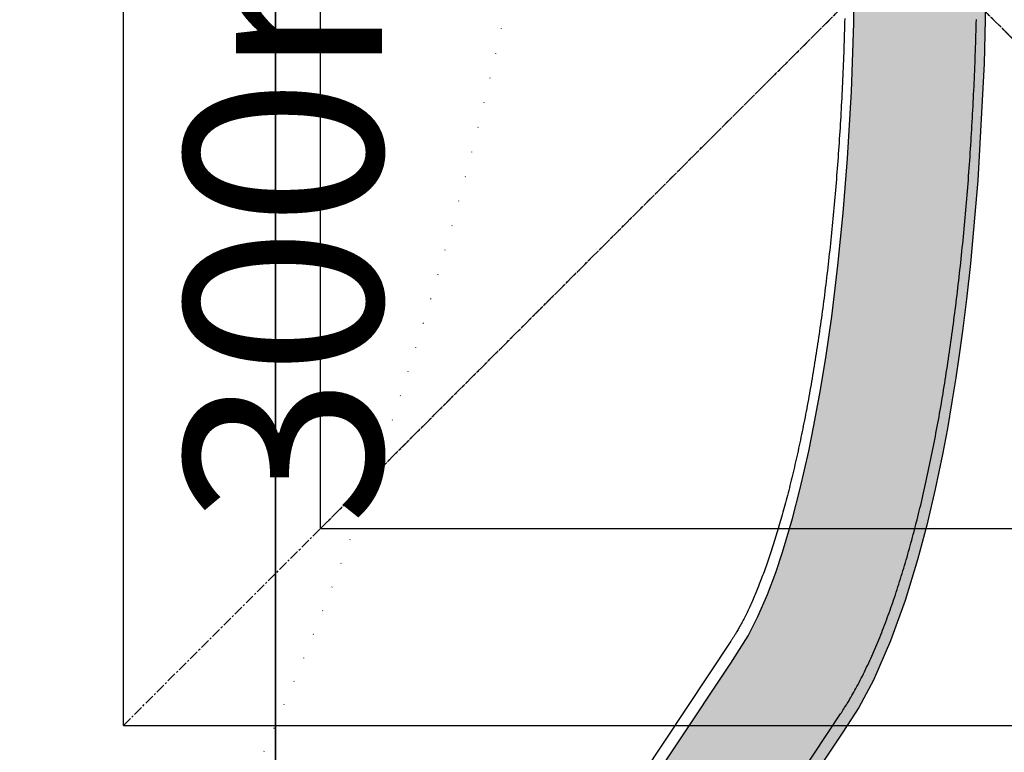
# Model space of a CAD drawing. Extents: x -3354 to 3225, y -2716 to 5284.
# Drawn here: x 851 to 1101, y -212 to -26 of the extents above; entities that cross this region are included whole.
import ezdxf

# ---------------------------------------------------------------- set-up
doc = ezdxf.new("R2010")
doc.units = 0
doc.linetypes.add('CENTERX2', pattern=[4, 2.5, -0.5, 0.5, -0.5])
doc.linetypes.add('DOT', pattern=[6.35, 0, -6.35])
for name, color, linetype in [('COLOUR', 7, 'Continuous'), ('EQUIPMENT', 7, 'Continuous'), ('FREE SPACE', 7, 'Continuous'), ('GRASSLOK', 7, 'Continuous'), ('INSTALLATIONDETAILSF', 7, 'Continuous'), ('INSTALLATIONDETAILSGF', 7, 'Continuous')]:
    doc.layers.add(name, color=color, linetype=linetype)
doc.styles.add('ARIAL', font='arial.ttf')

msp = doc.modelspace()

# ---------------------------------------------------------------- hatches: boundary and pattern name
at = {"layer": 'COLOUR', "linetype": 'Continuous'}
msp.add_hatch(color=253, dxfattribs=at).paths.add_polyline_path([(890.613638425013, -461.325456654653), (885.330476319883, -468.4188087275252), (877.8006464436185, -475.9791275709867), (868.6837652891409, -483.0346314837225), (858.2275298796594, -489.4881549314596), (849.2616632757708, -494.1032247459516), (838.9032219504006, -498.6746328757145), (829.3324056328274, -502.33464009827), (816.0379162069876, -506.7061222260818), (807.8312965659425, -509.0592001569457), (800.2164072664455, -511.0382819320075), (792.396950915223, -512.8851978513412), (779.8562404087279, -515.4930352633819), (772.500349964248, -516.836799452547), (762.1822324069217, -518.5085481833667), (751.651807840215, -519.9744200170971), (739.9534802308772, -521.3360523455776), (730.4341706228442, -522.2471541608684), (716.0390743608586, -523.3055076156743), (699.8354238513857, -524.0532004032284), (684.0789211001247, -524.3416110933758), (607.255771785276, -524.3497185390443), (606.9522765215952, -525.178068221081), (606.5353141154628, -525.9398281704634), (605.9093366693705, -526.6428094888106), (605.208056912059, -527.1409336300567), (604.4780682020355, -527.4583917334676), (603.9295336168725, -527.5925658643246), (603.1425022329204, -527.649718543049), (599.6570137541275, -527.649718543049), (598.5348143782467, -527.5842096689157), (597.4364139661193, -527.2120123445056), (596.5662598260678, -526.6105504231527), (595.9500641438644, -525.901894599665), (595.5164743673522, -525.0701603116468), (595.2985971430317, -524.2334726424888), (595.2557717857417, -523.649718543049), (595.2119771013968, -524.2400061776862), (595.1219652884174, -524.6756560597569), (594.9135478946846, -525.2685681106523), (594.7417405468877, -525.6113560670055), (594.532609015936, -525.9436971270479), (594.2586284033023, -526.2922272202559), (594.017163725337, -526.5436284458265), (593.6465284682345, -526.8566302126274), (593.3502776685636, -527.0575103610754), (592.9889965087641, -527.254705647938), (592.6609683348797, -527.3947716304101), (592.3303697837982, -527.5026705418713), (591.9968687030487, -527.5804659682326), (591.6965095377527, -527.6253631697036), (591.2557717857417, -527.6497185383923), (559.4156421094667, -527.6497185383923), (558.5154152354226, -527.5806054840796), (557.9002418012824, -527.413033362478), (557.2206398025155, -527.0932977544144), (556.719491304364, -526.7428207551129), (556.1953821999487, -526.2253768201917), (555.8560092081316, -525.7572323386557), (555.5975638667587, -525.267592088785), (555.4314419629518, -524.8221098589711), (555.3327070854139, -524.430463923607), (555.2802603966556, -524.0916565395892), (555.2557717857417, -523.6497185383923), (555.2557717857417, -491.6497185383923), (555.3348370122258, -490.8583459942602), (555.4995066088159, -490.2747742040083), (555.7300093048252, -489.7605391060933), (556.1175659641158, -489.1694636689499), (556.6707428947557, -488.5972399329767), (557.3888881369494, -488.1120999269187), (558.0095766996965, -487.8487978866324), (558.5557717855554, -487.6497185383923), (558.5557717855554, -431.149718538858), (558.725767593598, -430.6088188565336), (558.9334181572776, -429.8665320700966), (559.0747777337674, -429.281623065006), (559.1835960736498, -428.7602441227064), (559.2836979092099, -428.191119725816), (559.3714969847351, -427.5644780127332), (559.4149844811764, -427.1644302667119), (559.4476111466065, -426.7753004301339), (559.472999677062, -426.3209034288302), (559.4864182882011, -425.7311106137931), (559.4776888824999, -425.1134611358866), (559.4387365337461, -424.4199262429029), (559.3609177323524, -423.6518226386979), (559.2397783054039, -422.8469019616023), (559.0584519556724, -421.9463997278363), (558.8037798539735, -420.9536449024454), (558.5557717855554, -420.224374609068), (558.5557717855554, -217.7283721966669), (558.5756170153618, -208.8358163023368), (558.7591012241319, -207.0516691952944), (559.2011577466037, -205.0519616873935), (559.6883496025112, -203.6044421535917), (560.6223081601784, -201.6028718068264), (561.5466733234935, -200.1129151247442), (562.73332524742, -198.6008121357299), (564.0280488193966, -197.2873467202298), (565.9124534768052, -195.8080277824774), (568.0026842702646, -194.60702192178), (570.2490310086869, -193.7179092625156), (572.825637422502, -193.1274775597267), (575.3162274661008, -192.9498279667459), (577.7354420297779, -193.1348393242806), (579.9556177440099, -193.6246928614564), (581.9498786099721, -194.3500801823102), (584.9541312123183, -196.0544316922314), (587.2023993192706, -197.9806101503782), (588.983662556624, -200.1399858933873), (590.6709061937872, -203.2260411512107), (591.6073815084528, -206.2563633453101), (591.9557717854623, -210.5952884773724), (591.9557717854623, -420.224374609068), (591.7549377728719, -420.7836468163878), (591.529360749526, -421.6213422040455), (591.4067221269943, -422.1662532733753), (591.2859141200315, -422.8083885032684), (591.1873129680753, -423.4732525125146), (591.109926044941, -424.1987044950947), (591.0776928800624, -424.646664054133), (591.057214903878, -425.0956638078205), (591.0502935636323, -425.3836892182007), (591.0496549797244, -425.8732115109451), (591.0761207388714, -426.6277647982351), (591.1170188612305, -427.1838510665111), (591.1753497291356, -427.7329160710797), (591.2525334272068, -428.2873259116895), (591.381414717529, -429.0113089187071), (591.5093992822804, -429.5968987359665), (591.635056970641, -430.0938521409407), (591.7294217343442, -430.4310453706421), (591.8037401097827, -430.6794741484337), (591.9557717854623, -431.149718538858), (591.9557717854623, -487.6497185383923), (591.9543000259437, -487.7111834939569), (592.1777516184375, -487.757424460724), (592.4730557398871, -487.8394403629936), (592.7863690408412, -487.9541438817978), (593.3777262778021, -488.2589503163472), (593.7675439028535, -488.5366813028231), (594.2878081933595, -489.0407426436432), (594.6241604515817, -489.4924151767045), (594.9754929170012, -490.1787750646472), (595.1380661313888, -490.6864996580407), (595.2557717857417, -491.3043840005994), (595.2557717857417, -119.6497185425833), (595.2918994745705, -119.1133266119286), (595.3739808583632, -118.6844728752039), (595.5330038056709, -118.1865033949725), (595.7341685567517, -117.7527971691452), (595.9755438559223, -117.3605910395272), (596.1616626074538, -117.1146665927954), (596.3961889648344, -116.8527941443026), (596.7292487558443, -116.548641087953), (597.0449639440048, -116.3162025776692), (597.3385937488638, -116.1391020193696), (597.6939640678465, -115.9672252768651), (598.1471095106099, -115.8064298522659), (598.5460322722793, -115.7131883669645), (598.9904651010875, -115.6585266953334), (602.9287196376827, -115.6497185425833), (603.7176109866705, -115.676469928585), (604.4184944841545, -115.8224380556494), (605.0971684523392, -116.0987667953596), (605.4957591032144, -116.3357395422645), (605.8112130986992, -116.5724275759421), (606.0859065293334, -116.8230000683106), (606.3868087232113, -117.1604199078865), (606.6537409611046, -117.5393144390546), (606.872837832896, -117.9418446570635), (607.057515081251, -118.4060353385285), (607.1749256667681, -118.8495730208233), (607.2395498605911, -119.2898404374719), (607.255771785276, -119.7243144940585), (607.255771785276, -490.9497185386717), (685.5175784553867, -490.9306918531656), (699.1471315887757, -490.6578995594755), (708.7196563344914, -490.2605324983597), (724.8181915502064, -489.2016986119561), (738.7338790805079, -487.875528558623), (750.5037338228431, -486.437714619562), (763.6719175225589, -484.4584904555231), (774.6643015081063, -482.4785517826676), (782.0158837467898, -480.9713818556629), (788.3567254994996, -479.542757821735), (796.0072193460073, -477.6457329876721), (808.9384867667686, -473.9469832764007), (819.4418263651896, -470.3943158127367), (828.929452965036, -466.6448160484433), (836.84067429672, -463.0037388731726), (844.5994549074676, -458.803117975127), (850.6962480670772, -454.8581321975216), (858.1038985680789, -448.6913199187256), (933.9365532684606, -335.8433474609628), (1031.113875115989, -189.6879292940721), (1035.523013681173, -182.7438758863136), (1038.00067155459, -177.8523264834657), (1040.415394837502, -172.2377837640233), (1042.503700968809, -166.6614345046692), (1044.231420457596, -161.4985124305822), (1046.765728432685, -152.9191898796707), (1048.718419400975, -145.3753895210102), (1050.886809311574, -135.8633227678947), (1052.207980604842, -129.37084857421), (1053.870194435352, -120.2879085247405), (1055.285703813424, -111.5651430361904), (1056.703126508743, -101.6545915259048), (1058.277019142872, -88.7488030474633), (1059.618791389512, -75.34518156945705), (1060.717703584582, -61.52806271612644), (1061.704061150551, -44.52253411058336), (1062.318025115645, -27.19549007061869), (1062.405771785649, -7.649718538857996), (1062.159432132496, 17.35028146160766), (1061.57589692669, 31.87281961087137), (1061.042063244386, 41.33072267845273), (1060.395703281509, 50.65473729744554), (1059.71962657175, 58.91062311315909), (1058.589399911929, 70.56993145868182), (1056.848293563351, 85.25927990023047), (1055.078766846796, 97.60678336909041), (1052.267384801991, 113.7653999705799), (1049.741919737309, 125.7485914160497), (1046.37721086666, 139.0189333325252), (1041.978447125526, 152.8306684796698), (1038.070644946536, 162.4021958890371), (1033.519874989055, 170.7667477796786), (1026.969469083939, 180.621709855739), (863.4738758534659, 426.5203037122265), (860.8051642482169, 430.3734064851888), (857.5156099442393, 433.9712504707277), (855.7500610610005, 435.5930175273679), (853.7561265686527, 437.2581069739535), (851.5308415018953, 438.9571449947543), (849.0732467845082, 440.6808532397263), (844.7432455702219, 443.4182769684121), (838.8982859316748, 446.6605502530001), (832.8216657224111, 449.621873807162), (826.115525255911, 452.5195813770406), (818.1733548392076, 455.5542829749174), (810.932431275025, 458.014735892415), (799.606599366758, 461.3826418421231), (785.0462772941682, 465.0046664858237), (771.1178294937126, 467.8524586944841), (757.3411932568997, 470.161536982283), (743.0209632448386, 472.0870088380761), (723.5756218070164, 474.0018113101833), (696.9138586893678, 475.4271297552623), (677.0148786206264, 475.6502814609557), (607.255771785276, 475.6502814609557), (607.255771785276, 104.3502814564854), (607.1214569944423, 103.3224303657189), (606.8197850072756, 102.5342941894196), (606.1425377149135, 101.581422040239), (605.1083473896142, 100.8051490709186), (604.049290066585, 100.4297803738154), (598.87266430608, 100.3686701427214), (598.0304145151749, 100.5425919257104), (597.1555941347033, 100.9459821400233), (596.3002369964961, 101.6549495453946), (595.8314455330838, 102.282918470446), (595.4199391400907, 103.2160910340026), (595.2557717857417, 104.3502814564854), (595.2557717857417, 476.3502814616077), (595.2207669720519, 475.8222538395785), (595.150672134012, 475.4393746191636), (595.0618001276162, 475.1197741427459), (594.8762348953169, 474.6496207457967), (594.6489240378141, 474.2321412879974), (594.4881185865961, 473.9940271968953), (594.3233294175006, 473.7831643670797), (594.1169633967802, 473.5550028411672), (593.8049416346475, 473.2677933298983), (593.4729101636913, 473.0209726123139), (593.1262217387557, 472.8145471708849), (592.6994192718994, 472.619881758932), (592.3445366758388, 472.5013087391853), (592.1055708322674, 472.4415934998542), (591.9674463612027, 472.4141006600112), (591.9557717854623, 472.3502814616077), (591.9557717854623, 415.9450427773409), (591.8969601548743, 415.6701192809269), (591.7552543566562, 415.2066661054268), (591.5611634324305, 414.5005706218071), (591.349124897737, 413.570015356876), (591.2192063566763, 412.8372724875808), (591.1254207936581, 412.1435643113218), (591.0259555373341, 410.5640978706069), (591.0612919460982, 409.2774283136241), (591.2073930741753, 407.9420953406952), (591.4530836008489, 406.6469677858986), (591.7399258487858, 405.5426422241144), (591.9557717854623, 404.9249375322834), (591.9557717854623, 194.350281461142), (591.368777858559, 189.9615418589674), (589.414660561597, 185.4950079689734), (587.1135217649862, 182.590869681444), (583.2603355613537, 179.6936461464502), (581.1029102762695, 178.7073606513441), (578.7375415684655, 178.0172695163637), (575.682321270695, 177.6557297892869), (572.6760699895676, 177.8507318114862), (570.2044920967892, 178.4325374783948), (567.9562808028422, 179.330047395546), (565.5266508567147, 180.7769912942313), (563.5611424793024, 182.4286353760399), (561.9838680354878, 184.2138831438497), (560.4807294739876, 186.5664440593682), (559.6402577145491, 188.4303388688713), (559.0440163747407, 190.3416674234904), (558.6098140862305, 193.0078611588106), (558.5557717855554, 194.6872812234797), (558.5557717855554, 404.9249375322834), (558.9709140169434, 406.2756732930429), (559.1429843662772, 407.0556376767345), (559.3200880086515, 408.1417636517435), (559.4041675773915, 408.9295294964686), (559.4625287358649, 410.5173809980042), (559.3973276391625, 411.8529263227247), (559.2682580547407, 412.9278815845028), (559.19575441489, 413.3657247158699), (559.0574594659265, 414.0562870292924), (558.9296488976106, 414.5917367208749), (558.7050686846487, 415.3889241679572), (558.5557717855554, 415.850281461142), (558.5557717855554, 472.3502814616077), (558.0839046726469, 472.5257909758948), (557.217942092102, 472.908298001159), (556.59067759756, 473.3674517692998), (556.0701474214438, 473.9312325967476), (555.6437263409607, 474.6318147885613), (555.3632469761651, 475.4292762447149), (555.2557717857417, 476.3502814616077), (555.2557717857417, 506.4702102709562), (555.2624509520829, 508.5813414570875), (555.3798536604736, 509.3388454127125), (555.6905315653421, 510.163858636748), (556.1829073945992, 510.9110439326614), (556.7550981191453, 511.4722409765236), (557.4092165529728, 511.8985534030944), (557.8452854256611, 512.0933454777114), (558.2906403106172, 512.232100781519), (558.7242181277834, 512.3148054820485), (559.2557717855088, 512.3502814616077), (591.255771785276, 512.3502814616077), (591.6234178477898, 512.3333501745947), (591.9776588031091, 512.2846021316946), (592.490042480873, 512.1550910291262), (593.042943555396, 511.9288310371339), (593.564838124672, 511.6165044549853), (593.9999278939795, 511.2605404276401), (594.4238775614649, 510.7922285925597), (594.6697936593555, 510.434617002029), (594.8143957913853, 510.1768069029786), (594.9648639259394, 509.8478246140294), (595.0585943048354, 509.5906607941724), (595.1208716824185, 509.3803313570097), (595.1726358027663, 509.1615620977245), (595.2097764981445, 508.9551341147162), (595.2334332433529, 508.7724299286492), (595.2464492621366, 508.6232160269283), (595.2559846425429, 508.3915465739556), (595.2609115948435, 508.5529932123609), (595.2666306644678, 508.6448202747852), (595.2772906981409, 508.7646342511289), (595.2934797839262, 508.8982249712572), (595.3146851281635, 509.0342668076046), (595.3359575464856, 509.1471856744029), (595.3649117245805, 509.2782943793572), (595.4013592777774, 509.4196290248074), (595.4663824473973, 509.6311126099899), (595.4952378037851, 509.7135071065277), (595.5252127884887, 509.7935172547586), (595.5809115027077, 509.9299655715004), (595.6404057843611, 510.0617511980236), (595.7044996444602, 510.1910601453856), (595.7800282505341, 510.3299801405519), (595.8589926450513, 510.4626004360616), (595.9358947102446, 510.5815179315396), (596.0118124627043, 510.6905224514194), (596.116988947615, 510.8298060679808), (596.2500931255054, 510.9895798098296), (596.3757913929876, 511.1261980510317), (596.5195744594093, 511.268024452962), (596.6709151586983, 511.4029059372842), (596.8205950672273, 511.5235942923464), (597.0274147491436, 511.6720919450745), (597.2343331682496, 511.8019167096354), (597.4712905173656, 511.9301734385081), (597.73780550831, 512.05106223654), (597.9969502529129, 512.1470390670002), (598.3016687873751, 512.234826149419), (598.5138776651584, 512.2808785000816), (598.8077800804749, 512.3251152182929), (599.0448870402761, 512.3447185414843), (599.3600664492697, 512.350281456951), (599.7196085974574, 512.350281456951), (603.5117903179489, 512.3420798629522), (604.2470896465238, 512.2254961472936), (604.9550694662612, 511.9713845197111), (605.5708103240468, 511.6122741857544), (605.9794772660825, 511.27968898369), (606.4741124252323, 510.7256305948831), (606.8823563966434, 510.0378489545546), (607.255771785276, 509.0502814613283), (669.398716324009, 509.0502814613283), (692.1319716644939, 508.9506911938079), (719.1510858708061, 507.809233954642), (738.0881748786196, 506.2288208110258), (754.6609932088759, 504.2799499933608), (780.0064703125972, 500.1647789743729), (801.2629976321477, 495.4777723080479), (819.4777067170944, 490.3460857234895), (828.8365238965489, 487.2121921102516), (835.5674455775879, 484.7060305504128), (841.3327190815471, 482.3653935291804), (848.2374414843507, 479.2886828230694), (854.7891294076107, 476.0427288450301), (859.7611089251004, 473.3239054870792), (864.4777853188571, 470.4984806897119), (868.9218442880083, 467.5709453416057), (873.0749498251826, 464.5486928797327), (879.592804098269, 459.0624410384335), (883.6356476736255, 455.0173738109879), (888.5469368421473, 449.0481236353517), (892.9401415495668, 442.5269414945506), (1059.844787366921, 191.5011070743203), (1062.258620091714, 187.8150083133951), (1064.879266196862, 183.3816542988643), (1067.301882480504, 178.7011865712702), (1069.635772513924, 173.6381132882088), (1072.073520882055, 167.6966590313241), (1073.693179196678, 163.3414307627827), (1075.02919997857, 159.4805645681918), (1076.948267425178, 153.4698690366931), (1078.373720853589, 148.6150106065907), (1080.12347676116, 142.1459506647661), (1081.708266353467, 135.7395514855161), (1082.838439473184, 130.8133235261776), (1084.832277431386, 121.2731774952263), (1085.922503472073, 115.5233344179578), (1088.411179310875, 100.5954002332874), (1090.215694411658, 87.66833373019472), (1091.730838055024, 74.77026510285214), (1093.102867343696, 60.55418497463688), (1094.460670796921, 42.06378208985552), (1095.049727887381, 31.16461478499696), (1095.572914248565, 17.35028146160766), (1096.105771785602, -7.649718538857996), (1095.424834175035, -37.41772773163393), (1093.801602150081, -67.12552832672372), (1091.929396765074, -88.19172617373988), (1090.917953871656, -97.27222897158936), (1089.905686090467, -105.3483193153515), (1088.991438844474, -111.969791661948), (1088.203926970484, -117.252096068114), (1087.233870221768, -123.3072417043149), (1086.057904851856, -130.0787581200711), (1084.810328489402, -136.6841931818053), (1082.977885460481, -145.4822239982896), (1080.822936215671, -154.6865627439693), (1078.501312275883, -163.4623988401145), (1075.35236380971, -173.8074435796589), (1071.660736729624, -184.0523049593903), (1067.305275750812, -193.9944206019863), (1063.611913219327, -200.9130727443844), (1059.557245925767, -207.2330086273141)])

# ---------------------------------------------------------------- linework, layer by layer
at = {"layer": 'COLOUR', "color": 8, "linetype": 'Continuous'}
for points in [[(1096.105771785602, -7.649718538857996), (1095.424834175035, -37.41772773163393), (1093.801602150081, -67.12552832672372), (1091.929396765074, -88.19172617373988), (1090.917953871656, -97.27222897158936), (1089.905686090467, -105.3483193153515), (1088.991438844474, -111.969791661948), (1088.203926970484, -117.252096068114), (1087.233870221768, -123.3072417043149), (1086.057904851856, -130.0787581200711), (1084.810328489402, -136.6841931818053), (1082.977885460481, -145.4822239982896), (1080.822936215671, -154.6865627439693), (1078.501312275883, -163.4623988401145), (1075.35236380971, -173.8074435796589), (1071.660736729624, -184.0523049593903), (1067.305275750812, -193.9944206019863), (1063.611913219327, -200.9130727443844), (1059.557245925767, -207.2330086273141), (890.613638425013, -461.325456654653)], [(933.9365532684606, -335.8433474609628), (1031.113875115989, -189.6879292940721), (1035.523013681173, -182.7438758863136), (1038.00067155459, -177.8523264834657), (1040.415394837502, -172.2377837640233), (1042.503700968809, -166.6614345046692), (1044.231420457596, -161.4985124305822), (1046.765728432685, -152.9191898796707), (1048.718419400975, -145.3753895210102), (1050.886809311574, -135.8633227678947), (1052.207980604842, -129.37084857421), (1053.870194435352, -120.2879085247405), (1055.285703813424, -111.5651430361904), (1056.703126508743, -101.6545915259048), (1058.277019142872, -88.7488030474633), (1059.618791389512, -75.34518156945705), (1060.717703584582, -61.52806271612644), (1061.704061150551, -44.52253411058336), (1062.318025115645, -27.19549007061869), (1062.405771785649, -7.649718538857996)]]:
    msp.add_lwpolyline(points, dxfattribs=at)
at = {"layer": 'EQUIPMENT', "color": 7, "linetype": 'Continuous'}
for p, q in [((1031.144212161191, -184.0943597760051), (859.790627024835, -441.8114321739413)), ((887.6038886529859, -460.3042004252784), (1058.957473789342, -202.5871280273423))]:
    msp.add_line(p, q, dxfattribs=at)
for points in [[(1060.023781942669, -26.03015929507092), (1059.998400732176, -26.9980776719749), (1059.971850877162, -27.9654206847772), (1059.944133129669, -28.93216206552461), (1059.915248292498, -29.89827565010637), (1059.885197379161, -30.86373514542356), (1059.853981448337, -31.82851451821625), (1059.821601561503, -32.79258765699342), (1059.788058779435, -33.7559284507297), (1059.753354163142, -34.7185107874684), (1059.717488774098, -35.68030855664983), (1059.680463672616, -36.6412956463173), (1059.642279969528, -37.60144604044035), (1059.602938991738, -38.56073357071728), (1059.562442111317, -39.51913231471553), (1059.520790701965, -40.4766162764281), (1059.477986136917, -41.43315945798531), (1059.434029790806, -42.38873586198315), (1059.388923037797, -43.34331949101761), (1059.342667251825, -44.29688434768468), (1059.295263855951, -45.24940453562886), (1059.246714496287, -46.20085401972756), (1059.197020861786, -47.15120701678097), (1059.146184644429, -48.10043767234311), (1059.094207535964, -49.04852012498304), (1059.041091229301, -49.99542851839215), (1058.98683741549, -50.94113699579611), (1058.931447787676, -51.88561969576403), (1058.874924087431, -52.8288508662954), (1058.817268286133, -53.77080463385209), (1058.758482396603, -54.71145537821576), (1058.698568435851, -55.65077740699053), (1058.637528421124, -56.5887450245209), (1058.575364369666, -57.52533253654838), (1058.512078298489, -58.4605142492801), (1058.447672224836, -59.39426446706057), (1058.382148216479, -60.3265576036647), (1058.315508578438, -61.25736796902493), (1058.24775565695, -62.18667013011873), (1058.178891803138, -63.11443858034909), (1058.108919367893, -64.04064781032503), (1058.037840702571, -64.9652723139152), (1057.96565815853, -65.88828658265993), (1057.892374086427, -66.80966510856524), (1057.817990889074, -67.7293824935332), (1057.742511217017, -68.64741325331852), (1057.66593776131, -69.56373216491193), (1057.588273218367, -70.47831392707303), (1057.509520284133, -71.39113323949277), (1057.429681655951, -72.3021648041904), (1057.348760029534, -73.21138332085684), (1057.266758102458, -74.11876349011436), (1057.183678623987, -75.02428012294695), (1057.099524603924, -75.92790796374902), (1057.014299091883, -76.82962201396003), (1056.928005144699, -77.72939720191061), (1056.840645818738, -78.6272084559314), (1056.752224170603, -79.52303070388734), (1056.662743256893, -80.41683887364343), (1056.572206134209, -81.30860789492726), (1056.480615915032, -82.19831280875951), (1056.387975984951, -83.08592860307544), (1056.294289771933, -83.97143052564934), (1056.199560710462, -84.854793749284), (1056.103792235721, -85.73599344864488), (1056.006987782894, -86.61500479839742), (1055.909150786698, -87.49180297274143), (1055.810284681385, -88.36636314447969), (1055.710392961511, -89.23866060376167), (1055.60947941104, -90.10867060162127), (1055.507547859335, -90.97636864287779), (1055.404602141818, -91.8417301652953), (1055.300646095071, -92.70473060477525), (1055.195683554746, -93.56534539768472), (1055.08971835766, -94.42354997899383), (1054.982754339231, -95.27931978553534), (1054.874795399606, -96.132630368229), (1054.765845749527, -96.98345725610852), (1054.655909647001, -97.8317762282677), (1054.54499135795, -98.67756299767643), (1054.433095148997, -99.52079327730462), (1054.320225286298, -100.3614427777939), (1054.206386035774, -101.1994872130454), (1054.091581663815, -102.0349022937007), (1053.97581650503, -102.8676638468169), (1053.859095232096, -103.6977476920001), (1053.741422568448, -104.5251298951916), (1053.622803245671, -105.3497864576057), (1053.503241996747, -106.1716933799908), (1053.382743553491, -106.9908266616985), (1053.26131264749, -107.8071623039432), (1053.138954011491, -108.6206763074733), (1053.015672453679, -109.4313447871245), (1052.891473149881, -110.239143862389), (1052.766361334361, -111.0440498986281), (1052.640342249768, -111.846039194148), (1052.513421138981, -112.6450880509801), (1052.385603245581, -113.4411727678962), (1052.256893811515, -114.2342696436681), (1052.12729808013, -115.0243549789302), (1051.996821379056, -115.8114051893353), (1051.865469442913, -116.5953967035748), (1051.733248072211, -117.3763061957434), (1051.600163075374, -118.1541102766059), (1051.466220262228, -118.9287855527364), (1051.331425443292, -119.7003086362965), (1051.195784426527, -120.468656135723), (1051.059303022223, -121.2338046594523), (1050.921987135662, -121.9957309337333), (1050.783843126846, -122.7544117108919), (1050.644877431449, -123.5098239830695), (1050.505096494453, -124.261944680009), (1050.364506762009, -125.0107507328503), (1050.223114678869, -125.7562190708704), (1050.080926691415, -126.4983266252093), (1049.937949244864, -127.2370503256097), (1049.794188893633, -127.9723672186956), (1049.649652708089, -128.7042543916032), (1049.504347844515, -129.4326891708188), (1049.358281470835, -130.1576488208957), (1049.211460754741, -130.8791106073186), (1049.063892864622, -131.5970517932437), (1048.915584967937, -132.3114496450871), (1048.766544232145, -133.0222814264707), (1048.616777951829, -133.7295245192945), (1048.466294009471, -134.433156369254), (1048.315100390697, -135.1331546516158), (1048.163205092074, -135.8294969866984), (1048.010616110405, -136.522160993889), (1047.857341443188, -137.2111242907122), (1047.703389087226, -137.8963644979522), (1047.548767039785, -138.5778592345305), (1047.39348344598, -139.2555862390436), (1047.237547128228, -139.9295233404264), (1047.080967032351, -140.5996485981159), (1046.923752117436, -141.2659400156699), (1046.76591134211, -141.9283755985089), (1046.607453663601, -142.5869333497249), (1046.448388040997, -143.2415912728757), (1046.288723433157, -143.8923273724504), (1046.128468972398, -144.539119778201), (1045.967634579632, -145.1819467479363), (1045.80623032432, -145.8207867722958), (1045.64426628896, -146.4556182860397), (1045.481752556516, -147.0864197281189), (1045.31869920902, -147.713169532828), (1045.155116328737, -148.3358461372554), (1044.991013998864, -148.9544279780239), (1044.826402509119, -149.5688936281949), (1044.661293069599, -150.1792218475603), (1044.49569707294, -150.7853916315362), (1044.329625924584, -151.3873819266446), (1044.163091029273, -151.9851716780104), (1043.996103791986, -152.5787398340181), (1043.828675618162, -153.1680653383955), (1043.660817913013, -153.753127138596), (1043.49254232971, -154.3339043306187), (1043.323861603392, -154.9103762824088), (1043.154788692016, -155.4825226101093), (1042.985336565878, -156.0503228800371), (1042.815518195508, -156.6137566594407), (1042.645346551202, -157.1728035155684), (1042.474834603257, -157.7274430152029), (1042.303995322669, -158.2776547255926), (1042.132841974497, -158.8234183951281), (1041.961389097851, -159.3647141815163), (1041.789651500061, -159.9015225144103), (1041.61764400173, -160.4338237764314), (1041.445381422993, -160.9615983529948), (1041.272878584685, -161.4848266281188), (1041.10015030764, -162.0034889844246), (1040.927211412229, -162.5175658073276), (1040.754077073419, -163.0270376917906), (1040.580763980048, -163.5318857776001), (1040.407289148774, -164.0320915011689), (1040.233669608831, -164.5276362556033), (1040.059922390385, -165.0185014358722), (1039.886064523365, -165.5046684341505), (1039.712113036541, -165.9861186449416), (1039.538084960543, -166.4628334627487), (1039.36399773485, -166.9347945931368), (1039.189870533068, -167.4019847228192), (1039.015722912736, -167.8643869315274), (1038.841574442806, -168.3219842570834), (1038.667444694089, -168.7747597396374), (1038.493353236932, -169.2226964165457), (1038.319319641218, -169.6657773288898), (1038.145363477757, -170.1039855149575), (1037.971504837973, -170.5373042575084), (1037.797766001895, -170.9657175540924), (1037.624169743154, -171.3892097203061), (1037.450738848886, -171.8077650326304), (1037.277496107155, -172.2213677717373), (1037.104464305332, -172.6300022145733), (1036.93166623055, -173.0336526385508), (1036.759124671342, -173.4323033220135), (1036.586862873286, -173.8259394839406), (1036.414906011662, -174.2145498655736), (1036.24327969295, -174.5981242153794), (1036.072009536903, -174.9766522506252), (1035.901121164206, -175.350123685319), (1035.730640194844, -175.7185282348655), (1035.560592248337, -176.0818556156009), (1035.391002944903, -176.4400955424644), (1035.221898967866, -176.7932367199101), (1035.053311346564, -177.1412635985762), (1034.885272145504, -177.4841596777551), (1034.717813444091, -177.821908427868), (1034.550967319869, -178.1544933179393), (1034.38476585201, -178.481897817459), (1034.219241119456, -178.8041053959168), (1034.054425199982, -179.1210995232686), (1033.890437213937, -179.432725998573), (1033.72774453694, -179.738279747311), (1033.566901559941, -180.0369180818088), (1033.408462687163, -180.3277982841246), (1033.252982321428, -180.6100776372477), (1033.101014868123, -180.8829134250991), (1032.953114730073, -181.1454629302025), (1032.809836311266, -181.3968834364787), (1032.671634952305, -181.6365290023386), (1032.538569824304, -181.8645406337455), (1032.410601010313, -182.081256154459), (1032.287688605255, -182.2870133691467), (1032.16979270475, -182.4821500810795), (1032.056873403257, -182.6670040925965), (1031.948890797328, -182.8419132069685), (1031.845804981189, -183.0072152274661), (1031.747481506085, -183.1633847849444), (1031.653407815611, -183.3114436957985), (1031.562976788962, -183.4525506380014), (1031.475581315579, -183.5878642746247), (1031.390614285134, -183.7185432668775), (1031.307468586601, -183.8457462731749), (1031.225537109189, -183.9706319584511), (1031.144212742802, -184.0943589820527)], [(1058.957473789342, -202.5871280273423), (1059.162187925773, -202.2730270600878), (1059.367517656647, -201.9572935677134), (1059.57408027933, -201.6382938297465), (1059.782492240658, -201.3143947240897), (1059.993369987002, -200.9839631281793), (1060.207329963334, -200.6453659194522), (1060.424988617422, -200.2969699748792), (1060.646962394007, -199.9371421723627), (1060.873754532309, -199.5644915141165), (1061.105415316531, -199.1785956993699), (1061.341881859349, -198.7792744967155), (1061.583091255743, -198.3663477008231), (1061.828980599996, -197.9396351086907), (1062.079486986157, -197.4989565177821), (1062.334547509672, -197.0441317223012), (1062.594099265058, -196.5749805201776), (1062.857960466063, -196.0915732029825), (1063.125473665539, -195.5949822911061), (1063.395862575388, -195.0865307305939), (1063.668350887485, -194.5675415042788), (1063.942162293708, -194.0393375940621), (1064.216520485934, -193.5032419813797), (1064.490649156272, -192.9605776476674), (1064.763771996833, -192.4126675748266), (1065.035244391067, -191.8606223533861), (1065.304948345991, -191.3047032919712), (1065.572897601873, -190.7449592286721), (1065.839105877792, -190.1814390383661), (1066.103586893529, -189.6141915991902), (1066.36635436886, -189.0432657878846), (1066.627422022633, -188.4687104816549), (1066.886803574627, -187.8905745577067), (1067.144512566039, -187.3089023306966), (1067.400561674731, -186.7237201901153), (1067.654963442823, -186.1350498707034), (1067.907730391715, -185.5429131542332), (1068.15887504234, -184.9473318234086), (1068.408409915399, -184.3483276567422), (1068.656347532058, -183.7459224369377), (1068.902700412786, -183.1401379457675), (1069.147481511813, -182.5309944776818), (1069.390705369646, -181.9185067103244), (1069.6323870013, -181.3026877422817), (1069.872541399673, -180.6835507182404), (1070.111183558824, -180.0611087833531), (1070.348328473512, -179.4353750809096), (1070.583991136169, -178.8063627569936), (1070.818186542252, -178.1740849562921), (1071.05092929909, -177.5385538218543), (1071.282232342754, -176.8997778459452), (1071.512108260533, -176.2577644190751), (1071.740569621092, -175.612520982977), (1071.967628993327, -174.9640549775213), (1072.193298945902, -174.3123738449067), (1072.417592048179, -173.6574850245379), (1072.64052086859, -172.9993959586136), (1072.862097555771, -172.3381138513796), (1073.082332449965, -171.673645330593), (1073.301235508174, -171.0059966817498), (1073.518816668773, -170.3351742434315), (1073.735085869906, -169.6611843560822), (1073.950053050416, -168.9840333564207), (1074.163728149142, -168.303727584891), (1074.376121103996, -167.620273379609), (1074.587241432397, -166.9336770917289), (1074.797096844297, -166.2439455017447), (1075.005694662686, -165.5510852942243), (1075.213042194257, -164.8551032072864), (1075.419146745466, -164.1560059804469), (1075.624015621608, -163.4538003522903), (1075.827656128909, -162.7484930609353), (1076.030075573362, -162.0400908458978), (1076.231280916138, -161.3286005910486), (1076.431277621072, -160.6140301600099), (1076.630070838379, -159.8963874466717), (1076.827665703138, -159.175680404529), (1077.024067351129, -158.4519169842824), (1077.219280916033, -157.7251051398925), (1077.413311532931, -156.9952528215945), (1077.606164336437, -156.262367982883), (1077.797844189452, -155.5264587583952), (1077.988354753004, -154.7875344282947), (1078.177699448774, -154.0456043374725), (1078.365881680977, -153.3006778922863), (1078.552904855926, -152.5527644958347), (1078.738772377837, -151.8018735530786), (1078.923487652093, -151.0480144685134), (1079.107054084074, -150.2911966480315), (1079.289474872639, -149.5314296833239), (1079.470752282767, -148.7687243376859), (1079.650888405042, -148.0030914451927), (1079.829885313287, -147.234541897662), (1080.007745082257, -146.4630865873769), (1080.18446978624, -145.6887364080176), (1080.360061499989, -144.9115022504702), (1080.534522298025, -144.1313950088806), (1080.707854100736, -143.3484257492237), (1080.880058113718, -142.5626066699624), (1081.051135417074, -141.7739500226453), (1081.221087077865, -140.9824681165628), (1081.389914161293, -140.1881732642651), (1081.557617733954, -139.3910777787678), (1081.724198862212, -138.5911939684302), (1081.889658611268, -137.7885341476649), (1082.053997936426, -136.983110783156), (1082.217217248399, -136.1749374070205), (1082.37931687478, -135.3640275816433), (1082.540297129657, -134.5503949332051), (1082.700158324791, -133.7340530869551), (1082.858900775202, -132.9150156676769), (1083.01652479358, -132.0932963015512), (1083.173030693782, -131.2689086142927), (1083.328418709338, -130.4418663647957), (1083.482688667718, -129.612184307538), (1083.635840341682, -128.7798772025853), (1083.787873492111, -127.9449598719366), (1083.938787878724, -127.1074471394531), (1084.08858326287, -126.2673538294621), (1084.237259404501, -125.4246947644278), (1084.384816063568, -124.5794847696088), (1084.531252947403, -123.7317387810908), (1084.676569460193, -122.8814726606943), (1084.820764977019, -122.0287022492848), (1084.96383886179, -121.1734434561804), (1085.105790476548, -120.3157121879049), (1085.246619185666, -119.4555243542418), (1085.386324351188, -118.5928958635777), (1085.524905336322, -117.7278426229022), (1085.66236146912, -116.8603806351312), (1085.798691861331, -115.9905267618597), (1085.933895610739, -115.1182978190482), (1086.067971804878, -114.2437106934376), (1086.200919531286, -113.3667822713032), (1086.332737877034, -112.487529437989), (1086.463425929658, -111.6059690802358), (1086.592982775997, -110.7221180843189), (1086.721407484729, -109.8359934138134), (1086.848698970862, -108.9476128253154), (1086.974856152665, -108.0569940167479), (1087.099877936998, -107.1641547521576), (1087.223763230722, -106.2691127979197), (1087.346510941396, -105.3718859190121), (1087.468119974947, -104.4724918808788), (1087.5885892394, -103.5709484503604), (1087.707917633932, -102.6672734511085), (1087.826103958534, -101.7614854504354), (1087.943147024373, -100.8536029318348), (1088.059045633767, -99.94364444958046), (1088.173798589269, -99.03162855654955), (1088.287404692499, -98.11757381027564), (1088.399862745544, -97.20149876270443), (1088.511171550723, -96.28342196950689), (1088.621329911053, -95.36336203105748), (1088.730336573208, -94.44133823364973), (1088.838190302486, -93.51736976671964), (1088.94488985627, -92.59147589048371), (1089.050433991011, -91.6636758656241), (1089.154821464093, -90.733988951426), (1089.258051031735, -89.8024344095029), (1089.360121450853, -88.86903149960563), (1089.461031487212, -87.93379951268435), (1089.560779883061, -86.99675838276744), (1089.659365405329, -86.05792792513967), (1089.756786814192, -85.11732802866027), (1089.853042868199, -84.17497858311981), (1089.948132326826, -83.23089947737753), (1090.042053949786, -82.28511060215533), (1090.134806495858, -81.33763184631243), (1090.226388738956, -80.38848311733454), (1090.316799456719, -79.4376849187538), (1090.406037457054, -78.48525762418285), (1090.49410153972, -77.53122167894617), (1090.580990504473, -76.57559753069654), (1090.666703151772, -75.61840562615544), (1090.75123828114, -74.65966641204432), (1090.834594692802, -73.69940033508465), (1090.916771205375, -72.73762784991413), (1090.997766664252, -71.77436996111646), (1091.07757994812, -70.80964753264561), (1091.156209928216, -69.8434815001674), (1091.233655475779, -68.87589280074462), (1091.309915462276, -67.9069023723714), (1091.384988758946, -66.93653115211055), (1091.458874236792, -65.96480007702485), (1091.531570790336, -64.99173007765785), (1091.603077357402, -64.01734260143712), (1091.673392912606, -63.04165893653408), (1091.74251642311, -62.06470044422895), (1091.810446856078, -61.08648848906159), (1091.877183179371, -60.10704443696886), (1091.942724360386, -59.12638964923099), (1092.007069366053, -58.14454549085349), (1092.070217189379, -57.16153330821544), (1092.132166882977, -56.17737492593005), (1092.192917536246, -55.19209199678153), (1092.2524682316, -54.20570624899119), (1092.310818053316, -53.21823941404), (1092.367966084275, -52.2297132210806), (1092.423911408056, -51.24014939973131), (1092.478653108235, -50.24956967914477), (1092.532190294703, -49.25799576146528), (1092.584522150923, -48.26544979261234), (1092.635647897376, -47.27195372804999), (1092.685566748725, -46.27752960799262), (1092.734277919633, -45.28219946753234), (1092.781780626625, -44.28598534455523), (1092.828074083198, -43.2889092778787), (1092.873157505877, -42.29099330306053), (1092.917030137032, -41.29225942026824), (1092.959691304248, -40.29273003526032), (1093.001140370732, -39.29242735728621), (1093.041376695503, -38.29137367475778), (1093.080399638508, -37.28959127562121), (1093.118208558764, -36.28710244875401), (1093.15480281529, -35.28392948256806), (1093.190181767568, -34.28009466640651), (1093.224344803719, -33.27562023932114), (1093.257291405462, -32.27052881428972), (1093.289021088043, -31.26484279707074), (1093.319533364614, -30.25858467025682), (1093.348827748792, -29.25177691923454), (1093.376903753029, -28.24444202892482), (1093.403760890942, -27.23660248285159), (1093.429398674751, -26.2282807668671)]]:
    msp.add_lwpolyline(points, dxfattribs=at)
at = {"layer": 'FREE SPACE', "linetype": 'DOT'}
msp.add_lwpolyline([(-1001.691430354491, 3058.80259615276, -1), (998.3083401117474, 3057.844402676914), (996.9342815743294, 189.8257516687736, -0.9999999999999997), (-1003.065488891909, 190.7839451446198)], format="xyb", close=True, dxfattribs=at)
msp.add_circle((1076.985740425764, -5.51592028979212), 500, dxfattribs=at)
at = {"layer": 'GRASSLOK', "color": 8, "linetype": 'Continuous'}
for points in [[(915.5618507871404, 283.8818073561415), (-84.43814921285957, 283.8818073561415), (-84.43814921285957, -716.1181926438585), (915.5618507871404, -716.1181926438585)], [(1915.56185078714, 283.8818073561415), (915.5618507871404, 283.8818073561415), (915.5618507871404, -716.1181926438585), (1915.56185078714, -716.1181926438585)]]:
    msp.add_lwpolyline(points, close=True, dxfattribs=at)
at = {"layer": 'INSTALLATIONDETAILSF', "color": 1, "linetype": 'Continuous'}
for q in [(876.9857404259965, 194.4840797097422), (1276.985740425531, -205.5159202897921)]:
    msp.add_line((876.9857404259965, -205.5159202897921), q, dxfattribs=at)
at = {"layer": 'INSTALLATIONDETAILSF', "color": 1, "linetype": 'CENTERX2'}
for p, q in [((876.9857404259965, -205.5159202897921), (1276.985740425531, 194.4840797097422)), ((1276.985740425531, -205.5159202897921), (876.9857404259965, 194.4840797097422))]:
    msp.add_line(p, q, dxfattribs=at)
at = {"layer": 'INSTALLATIONDETAILSGF', "color": 5, "linetype": 'CENTERX2'}
for p, q in [((926.9857404257637, -155.5159202897921), (1226.985740425996, 144.4840797097422)), ((1226.985740425996, -155.5159202897921), (926.9857404257637, 144.4840797097422))]:
    msp.add_line(p, q, dxfattribs=at)
at = {"layer": 'INSTALLATIONDETAILSGF', "color": 5, "linetype": 'Continuous'}
for q in [(926.9857404257637, 144.4840797097422), (1226.985740425996, -155.5159202897921)]:
    msp.add_line((926.9857404257637, -155.5159202897921), q, dxfattribs=at)

# ---------------------------------------------------------------- texts
at = {"layer": 'INSTALLATIONDETAILSF', "color": 1, "style": 'ARIAL'}
msp.add_text('300mm (d)', height=49.99999999999999, rotation=90, dxfattribs=at).set_placement((942.5946759958751, -154.6613376066089))

doc.saveas('drawing.dxf')
